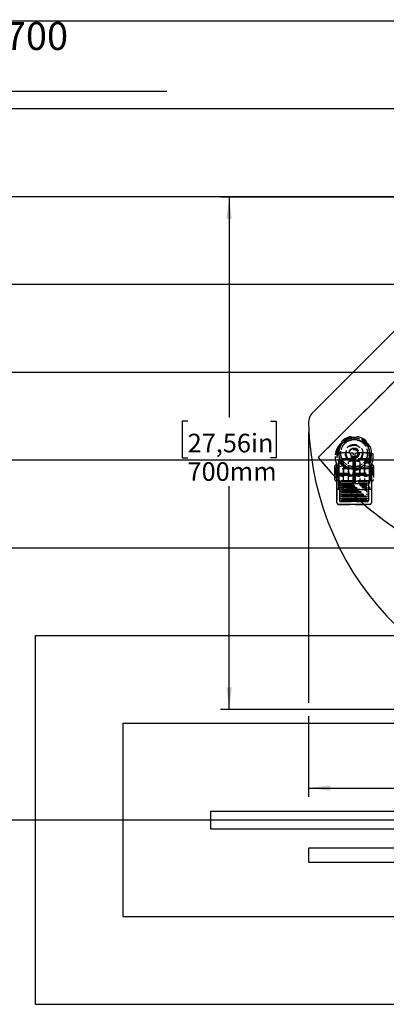
# Model space of a CAD drawing. Extents: x 0 to 3564, y 0 to 2520.
# Drawn here: x 987 to 1488, y 1008 to 2354 of the extents above; entities that cross this region are included whole.
import ezdxf

# ---------------------------------------------------------------- set-up
doc = ezdxf.new("R2010")
doc.units = 0
doc.header["$LTSCALE"] = 12
doc.linetypes.add('HIDDEN', pattern=[1.905, 1.27, -0.635])
doc.layers.get('0').update_dxf_attribs({"linetype": 'CONTINUOUS'})
for name, color, linetype in [('DOLD_REFERENS_RAM___LINJER', 1, 'CONTINUOUS'), ('PROJEKTNAMN_RAD_1', 7, 'CONTINUOUS'), ('SVART', 7, 'CONTINUOUS')]:
    doc.layers.add(name, color=color, linetype=linetype)
doc.styles.add('SLDTEXTSTYLE0', font='TXT', dxfattribs={"width": 0.7})
doc.dimstyles.new('SLDDIMSTYLE1', dxfattribs={"dimtxt": 30.48, "dimasz": 30, "dimexe": 0, "dimexo": 0.0625, "dimgap": 7.62, "dimtad": 0, "dimtih": 1, "dimtoh": 1, "dimdec": 0, "dimrnd": 1e-09, "dimzin": 12, "dimtxsty": 'SLDTEXTSTYLE0', "dimsah": 1, "dimcen": 0.09, "dimazin": 3, "dimtfac": 1, "dimtofl": 0, "dimtmove": 0, "dimatfit": 3, "dimtolj": 1, "dimtzin": 12})
doc.dimstyles.new('SLDDIMSTYLE3', dxfattribs={"dimtxt": 30.48, "dimasz": 30, "dimexe": 0, "dimexo": 0.0625, "dimgap": 7.62, "dimtad": 0, "dimtih": 1, "dimtoh": 1, "dimdec": 4, "dimlfac": 12, "dimzin": 12, "dimtxsty": 'SLDTEXTSTYLE0', "dimsah": 1, "dimcen": 0.09, "dimazin": 3, "dimtfac": 1, "dimtofl": 0, "dimtmove": 0, "dimatfit": 3, "dimtolj": 1, "dimtzin": 12})

# ---------------------------------------------------------------- blocks, each defined once
blk = doc.blocks.new('_D_4')
at = {"color": 7, "linetype": 'CONTINUOUS'}
for p, q in [((1678.2, 2111), (1261.4, 2111)), ((1273.4, 2111), (1273.4, 1809.9)), ((1216.7, 1804.9), (1209.2, 1804.9)), ((1209.2, 1804.9), (1209.2, 1754.9)), ((1330.1, 1804.9), (1337.6, 1804.9)), ((1337.6, 1804.9), (1337.6, 1754.9)), ((1209.2, 1754.9), (1216.7, 1754.9)), ((1337.6, 1754.9), (1330.1, 1754.9)), ((1273.4, 1411), (1273.4, 1716.1)), ((1769.9, 1411), (1261.4, 1411))]:
    blk.add_line(p, q, dxfattribs=at)
for points in [[(1273.4, 2111), (1269.7, 2081), (1277.1, 2081)], [(1273.4, 1411), (1277.1, 1441), (1269.7, 1441)]]:
    blk.add_solid(points, dxfattribs=at)
at = {"color": 7, "linetype": 'CONTINUOUS', "char_height": 25.4, "attachment_point": 1, "style": 'SLDTEXTSTYLE0'}
for s, insert in [('27,56in', (1216.7, 1787.7)), ('700mm', (1216.5, 1748.8))]:
    blk.add_mtext(s, dxfattribs=dict(at, insert=insert))
blk = doc.blocks.new('_D_5')
at = {"color": 7, "linetype": 'CONTINUOUS'}
for p, q in [((1382, 1790.3), (1382, 1420.1)), ((2181.8, 1790.3), (2181.8, 1291.6)), ((1382, 1401.8), (1382, 1291.6)), ((1727.2, 1392.4), (1719.8, 1392.4)), ((1719.8, 1392.4), (1719.8, 1342.5)), ((1840.7, 1392.4), (1848.1, 1392.4)), ((1848.1, 1392.4), (1848.1, 1342.5)), ((1719.8, 1342.5), (1727.2, 1342.5)), ((1848.1, 1342.5), (1840.7, 1342.5)), ((1382, 1303.6), (2181.8, 1303.6))]:
    blk.add_line(p, q, dxfattribs=at)
for points in [[(1382, 1303.6), (1412, 1299.9), (1412, 1307.3)], [(2181.8, 1303.6), (2151.8, 1307.3), (2151.8, 1299.9)]]:
    blk.add_solid(points, dxfattribs=at)
at = {"color": 7, "linetype": 'CONTINUOUS', "char_height": 25.4, "attachment_point": 1, "style": 'SLDTEXTSTYLE0'}
for s, insert in [('31,49in', (1727.2, 1375.2)), ('800mm', (1727.1, 1336.4))]:
    blk.add_mtext(s, dxfattribs=dict(at, insert=insert))
blk = doc.blocks.new('_D_6')
at = {"color": 7, "linetype": 'CONTINUOUS'}
for start, end in [(225, 266.6195), (274.4959, 315)]:
    blk.add_arc((1781.9, 2211), 359.6, start, end, dxfattribs=at)
for points in [[(1527.7, 1956.7), (1547.2, 1933.6), (1552.3, 1939.1)], [(2036.2, 1956.7), (2011.6, 1939.1), (2016.6, 1933.6)]]:
    blk.add_solid(points, dxfattribs=at)
at = {"color": 7, "linetype": 'CONTINUOUS', "insert": (1760.7, 1859.2), "char_height": 25.4, "attachment_point": 1, "style": 'SLDTEXTSTYLE0'}
blk.add_mtext('90°', dxfattribs=at)

msp = doc.modelspace()

# ---------------------------------------------------------------- linework, layer by layer
at = {"color": 7, "linetype": 'CONTINUOUS'}
for p, q in [((1387.88817, 1816.901141), (1676.0840463, 2105.0970173)), ((1395.1252004, 1755.1381669), (1726.0840474, 2086.0970101)), ((1417.874684, 1725.2511016), (1417.874684, 1729.2377284)), ((1420.8746752, 1723.2510975), (1419.874688, 1723.2510975)), ((1420.8746752, 1693.2510963), (1420.8746752, 1726.0785184)), ((1426.8746873, 1719.7510979), (1426.8746873, 1719.9218354)), ((1426.8746873, 1719.7510979), (1427.0440539, 1719.7510979)), ((1426.8746873, 1717.7510938), (1429.0401241, 1717.7510938)), ((1426.8746873, 1717.2511003), (1426.8746873, 1717.7510938)), ((1426.8746873, 1717.2511003), (1429.5426806, 1717.2511003)), ((1426.8746873, 1716.7510918), (1426.8746873, 1717.2511003)), ((1426.8746873, 1716.7510918), (1430.0466677, 1716.7510918)), ((1426.8746873, 1714.7511026), (1432.0770105, 1714.7511026)), ((1426.8746873, 1714.2510942), (1426.8746873, 1714.7511026)), ((1426.8746873, 1714.2510942), (1432.5882098, 1714.2510942)), ((1426.8746873, 1713.7511006), (1426.8746873, 1714.2510942)), ((1426.8746873, 1713.7511006), (1433.1008991, 1713.7511006)), ((1426.8746873, 1711.251103), (1426.8746873, 1711.7510966)), ((1426.8746873, 1711.7510966), (1435.1664385, 1711.7510966)), ((1426.8746873, 1711.251103), (1435.6865486, 1711.251103)), ((1426.8746873, 1710.7510945), (1426.8746873, 1711.251103)), ((1426.8746873, 1710.7510945), (1436.2081488, 1710.7510945)), ((1426.8746873, 1708.7510905), (1438.3098384, 1708.7510905)), ((1426.8746873, 1708.2510969), (1426.8746873, 1708.7510905)), ((1426.8746873, 1708.2510969), (1438.8390681, 1708.2510969)), ((1426.8746873, 1707.7510885), (1426.8746873, 1708.2510969)), ((1426.8746873, 1707.7510885), (1439.3698772, 1707.7510885)), ((1426.8746873, 1705.7510993), (1441.5086707, 1705.7510993)), ((1426.8746873, 1705.2510908), (1426.8746873, 1705.7510993)), ((1426.8746873, 1705.2510908), (1442.0473179, 1705.2510908)), ((1426.8746873, 1704.7510973), (1426.8746873, 1705.2510908)), ((1426.8746873, 1704.7510973), (1442.5875446, 1704.7510973)), ((1426.8746873, 1702.2510997), (1426.8746873, 1702.7510932)), ((1426.8746873, 1702.7510932), (1444.7645744, 1702.7510932)), ((1426.8746873, 1702.2510997), (1445.3128775, 1702.2510997)), ((1426.8746873, 1701.7510912), (1426.8746873, 1702.2510997)), ((1426.8746873, 1701.7510912), (1445.8628198, 1701.7510912)), ((1426.8746873, 1699.7511021), (1448.0791589, 1699.7511021)), ((1426.8746873, 1699.2510936), (1426.8746873, 1699.7511021)), ((1426.8746873, 1699.2510936), (1448.637416, 1699.2510936)), ((1426.8746873, 1698.7511), (1426.8746873, 1699.2510936)), ((1426.8746873, 1698.7511), (1449.1973719, 1698.7511)), ((1426.8746873, 1696.751096), (1451.4542123, 1696.751096)), ((1426.8746873, 1696.2511024), (1426.8746873, 1696.751096)), ((1426.8746873, 1695.7510939), (1426.8746873, 1696.2511024)), ((1426.8746873, 1696.2511024), (1452.0227214, 1696.2511024)), ((1426.8746873, 1695.7510939), (1452.5929889, 1695.7510939)), ((1457.8051766, 1691.2510923), (1422.8746792, 1691.2510923)), ((1382.0302984, 1220.8404405), (1382.0302984, 1202.8404339)), ((1383.0303153, 1221.8404277), (1383.034726, 1221.8404277)), ((1383.034726, 1221.8404277), (2180.8490952, 1221.8404277)), ((1383.034726, 1201.8404467), (1383.0303153, 1201.8404467)), ((2180.8490952, 1201.8404467), (1383.034726, 1201.8404467))]:
    msp.add_line(p, q, dxfattribs=at)
at = {"color": 7, "linetype": 'HIDDEN'}
for p, q in [((1726.0840474, 2086.0970101), (1395.1252004, 1755.1381669)), ((1423.3746728, 1712.530025), (1423.3746728, 1760.7802531)), ((1423.3746728, 1753.6551437), (1423.3746728, 1719.6667573)), ((1443.3746835, 1753.6551437), (1423.3746728, 1753.6551437)), ((1423.5746762, 1719.6551344), (1423.5746762, 1753.6551437)), ((1443.1746801, 1753.6551437), (1423.5746762, 1753.6551437)), ((1423.5746762, 1750.6198815), (1423.5746762, 1722.7020344)), ((1430.0072392, 1749.4856349), (1423.5746762, 1750.6198815)), ((1430.0072392, 1723.8246432), (1430.0072392, 1749.4856349)), ((1443.1746801, 1750.6198815), (1436.7421171, 1749.4856349)), ((1436.7421171, 1723.8246432), (1436.7421171, 1749.4856349)), ((1443.1746801, 1719.6551344), (1443.1746801, 1753.6551437)), ((1443.1746801, 1750.6198815), (1443.1746801, 1722.7020344)), ((1443.3746835, 1712.530025), (1443.3746835, 1760.7802531)), ((1443.3746835, 1753.6551437), (1443.3746835, 1719.6667573)), ((1445.3746876, 1760.7802531), (1445.3746876, 1712.530025)), ((1465.3746685, 1753.6551437), (1445.3746876, 1753.6551437)), ((1445.3746876, 1719.6551344), (1445.3746876, 1753.6435357)), ((1445.5746909, 1753.6551437), (1445.5746909, 1719.6551344)), ((1465.1746651, 1753.6551437), (1445.5746909, 1753.6551437)), ((1452.007254, 1749.4856349), (1445.5746909, 1750.6198815)), ((1445.5746909, 1722.6904115), (1445.5746909, 1750.6082586)), ((1452.007254, 1749.4856349), (1452.007254, 1723.8246432)), ((1465.1746651, 1750.6198815), (1458.7421318, 1749.4856349)), ((1458.7421318, 1749.4856349), (1458.7421318, 1723.8246432)), ((1465.1746651, 1753.6551437), (1465.1746651, 1719.6551344)), ((1465.1746651, 1722.6904115), (1465.1746651, 1750.6082586)), ((1465.3746685, 1760.7802531), (1465.3746685, 1712.530025)), ((1465.3746685, 1719.6551344), (1465.3746685, 1753.6435357)), ((1417.874684, 1729.2377284), (1417.874684, 1743.2510934)), ((1417.874684, 1743.2510934), (1417.874684, 1725.2511016)), ((1418.8796779, 1739.7510937), (1418.8796779, 1734.7510985)), ((1420.879682, 1739.7510937), (1418.8796779, 1739.7510937)), ((1419.3646809, 1732.7551475), (1419.3646809, 1740.5551455)), ((1468.1646725, 1740.5551455), (1419.3646809, 1740.5551455)), ((1419.874688, 1745.2510974), (1420.879682, 1745.2510974)), ((1420.5846688, 1732.2335175), (1420.5846688, 1745.0512728)), ((1420.5846688, 1745.0512728), (1420.5846688, 1742.2466955)), ((1420.5846688, 1742.2466955), (1420.5846688, 1728.101351)), ((1423.0846664, 1740.6551472), (1420.5846688, 1740.6551472)), ((1420.5846688, 1732.6551458), (1420.5846688, 1740.643405)), ((1420.5846688, 1734.5011017), (1420.5846688, 1740.0010905)), ((1423.0846664, 1740.0010905), (1420.5846688, 1740.0010905)), ((1420.879682, 1745.2510974), (1420.879682, 1743.2510934)), ((1420.879682, 1745.2510974), (1420.879682, 1723.2510975)), ((1420.879682, 1731.2510988), (1420.879682, 1743.2510934)), ((1420.879682, 1734.7510985), (1420.879682, 1739.7510937)), ((1423.0846664, 1732.2335175), (1423.0846664, 1745.0512728)), ((1423.0846664, 1744.6850619), (1423.0846664, 1745.0512728)), ((1423.0846664, 1744.6850619), (1423.0846664, 1742.2466955)), ((1423.0846664, 1742.2466955), (1423.0846664, 1728.101351)), ((1423.0846664, 1732.6551458), (1423.0846664, 1740.643405)), ((1423.0846664, 1734.5011017), (1423.0846664, 1740.0010905)), ((1430.0072392, 1743.824639), (1423.3746728, 1742.6551363)), ((1423.3746728, 1742.6551363), (1423.3746728, 1730.6551418)), ((1423.3746728, 1739.6551451), (1423.3746728, 1733.6672178)), ((1443.3746835, 1739.6551451), (1423.3746728, 1739.6551451)), ((1430.0072392, 1743.824639), (1430.0072392, 1729.4973365)), ((1436.7421171, 1743.824639), (1436.7421171, 1729.4973365)), ((1443.3746835, 1742.6551363), (1436.7421171, 1743.824639)), ((1443.3746835, 1742.6551363), (1443.3746835, 1730.6551418)), ((1443.3746835, 1739.6551451), (1443.3746835, 1733.6672178)), ((1452.007254, 1743.824639), (1445.3746876, 1742.6551363)), ((1445.3746876, 1730.6551418), (1445.3746876, 1742.6551363)), ((1465.3746685, 1739.6551451), (1445.3746876, 1739.6551451)), ((1445.3746876, 1733.6551479), (1445.3746876, 1739.6430603)), ((1452.007254, 1729.4856391), (1452.007254, 1743.8129416)), ((1465.3746685, 1742.6551363), (1458.7421318, 1743.824639)), ((1458.7421318, 1729.4856391), (1458.7421318, 1743.8129416)), ((1465.3746685, 1730.6551418), (1465.3746685, 1742.6551363)), ((1465.3746685, 1733.6551479), (1465.3746685, 1739.6430603)), ((1465.6646749, 1745.0512728), (1465.6646749, 1732.2335175)), ((1465.6646749, 1745.0512728), (1465.6646749, 1744.6850619)), ((1465.6646749, 1744.6850619), (1465.6646749, 1742.2466955)), ((1465.6646749, 1742.2466955), (1465.6646749, 1728.101351)), ((1468.1646725, 1740.6551472), (1465.6646749, 1740.6551472)), ((1465.6646749, 1732.6551458), (1465.6646749, 1740.643405)), ((1465.6646749, 1734.5011017), (1465.6646749, 1740.0010905)), ((1468.1646725, 1740.0010905), (1465.6646749, 1740.0010905)), ((1467.8696891, 1745.2510974), (1468.874683, 1745.2510974)), ((1467.8696891, 1743.2510934), (1467.8696891, 1745.2510974)), ((1467.8696891, 1745.2510974), (1467.8696891, 1723.2510975)), ((1467.8696891, 1731.2510988), (1467.8696891, 1743.2510934)), ((1467.8696891, 1734.7510985), (1467.8696891, 1739.7510937)), ((1469.8696932, 1739.7510937), (1467.8696891, 1739.7510937)), ((1468.1646725, 1745.0512728), (1468.1646725, 1732.2335175)), ((1468.1646725, 1745.0512728), (1468.1646725, 1742.2466955)), ((1468.1646725, 1742.6551363), (1468.1646725, 1730.6551418)), ((1469.1646894, 1742.6551363), (1468.1646725, 1742.6551363)), ((1468.1646725, 1742.2466955), (1468.1646725, 1728.101351)), ((1468.1646725, 1732.6551458), (1468.1646725, 1740.643405)), ((1468.1646725, 1740.5551455), (1468.1646725, 1732.7551475)), ((1468.1646725, 1734.5011017), (1468.1646725, 1740.0010905)), ((1469.1646894, 1730.6551418), (1469.1646894, 1742.6551363)), ((1469.8696932, 1739.7510937), (1469.8696932, 1734.7510985)), ((1470.8746871, 1743.2510934), (1470.8746871, 1725.2511016)), ((1418.8796779, 1734.7510985), (1420.879682, 1734.7510985)), ((1419.3646809, 1732.7551475), (1468.1646725, 1732.7551475)), ((1419.874688, 1723.2510975), (1420.8746752, 1723.2510975)), ((1420.5846688, 1734.5011017), (1423.0846664, 1734.5011017)), ((1420.5846688, 1732.6551458), (1423.0846664, 1732.6551458)), ((1420.5846688, 1728.1846038), (1420.5846688, 1732.2335175)), ((1420.5846688, 1728.101351), (1423.0846664, 1728.101351)), ((1420.8746752, 1726.0785184), (1420.8746752, 1731.2510988)), ((1420.8746752, 1731.2510988), (1422.8746792, 1731.2510988)), ((1420.8746752, 1725.2511016), (1420.8746752, 1731.2510988)), ((1420.8746752, 1731.2510988), (1420.879682, 1731.2510988)), ((1420.8746752, 1725.2511016), (1420.8746752, 1723.2510975)), ((1420.8746752, 1723.2510975), (1420.8746752, 1712.0357087)), ((1467.8696891, 1731.2510988), (1420.879682, 1731.2510988)), ((1420.879682, 1723.2510975), (1420.879682, 1731.2510988)), ((1467.8696891, 1723.2510975), (1420.879682, 1723.2510975)), ((1424.8746833, 1723.2510975), (1420.879682, 1723.2510975)), ((1422.8746792, 1731.2510988), (1465.8746919, 1731.2510988)), ((1423.0846664, 1728.1846038), (1423.0846664, 1732.2335175)), ((1423.3746728, 1733.6551479), (1443.3746835, 1733.6551479)), ((1423.3746728, 1730.6551418), (1430.0072392, 1729.4856391)), ((1423.5746762, 1722.6904115), (1430.0072392, 1723.8246432)), ((1423.5846897, 1732.6551458), (1465.1646813, 1732.6551458)), ((1423.5846897, 1732.3037914), (1465.1646813, 1732.3037914)), ((1424.8746833, 1723.2510975), (1463.8746878, 1723.2510975)), ((1424.8746833, 1695.2511004), (1424.8746833, 1723.2510975)), ((1424.8746833, 1723.2510975), (1424.8746833, 1712.0357087)), ((1426.8746873, 1723.7510911), (1461.8746837, 1723.7510911)), ((1426.8746873, 1723.2510975), (1426.8746873, 1723.7510911)), ((1426.8746873, 1723.7510911), (1426.8746873, 1722.7510891)), ((1426.8746873, 1722.7510891), (1426.8746873, 1723.2510975)), ((1426.8746873, 1723.2510975), (1461.8746837, 1723.2510975)), ((1426.8746873, 1722.7510891), (1461.8746837, 1722.7510891)), ((1436.7421171, 1729.4856391), (1443.3746835, 1730.6551418)), ((1436.7421171, 1723.8246432), (1443.1746801, 1722.6904115)), ((1445.3746876, 1733.6551479), (1465.3746685, 1733.6551479)), ((1445.3746876, 1730.6551418), (1452.007254, 1729.4856391)), ((1445.5746909, 1722.6904115), (1452.007254, 1723.8246432)), ((1458.7421318, 1729.4856391), (1465.3746685, 1730.6551418)), ((1458.7421318, 1723.8246432), (1465.1746651, 1722.6904115)), ((1461.8746837, 1723.2510975), (1461.8746837, 1723.7510911)), ((1461.8746837, 1723.7510911), (1461.8746837, 1722.7510891)), ((1461.8746837, 1722.7510891), (1461.8746837, 1723.2510975)), ((1463.8746878, 1695.2511004), (1463.8746878, 1723.2510975)), ((1463.8746878, 1723.2510975), (1463.8746878, 1712.0357087)), ((1467.8696891, 1723.2510975), (1463.8746878, 1723.2510975)), ((1465.6646749, 1734.5011017), (1468.1646725, 1734.5011017)), ((1465.6646749, 1732.6551458), (1468.1646725, 1732.6551458)), ((1465.6646749, 1728.1846038), (1465.6646749, 1732.2335175)), ((1465.6646749, 1728.101351), (1468.1646725, 1728.101351)), ((1465.8746919, 1731.2510988), (1467.8746661, 1731.2510988)), ((1467.8696891, 1734.7510985), (1469.8696932, 1734.7510985)), ((1467.8696891, 1723.2510975), (1467.8696891, 1731.2510988)), ((1467.8696891, 1731.2510988), (1467.8746661, 1731.2510988)), ((1467.8746661, 1731.2510988), (1467.8746661, 1693.2510963)), ((1467.8746661, 1725.2511016), (1467.8746661, 1731.2510988)), ((1467.8746661, 1723.2510975), (1467.8746661, 1725.2511016)), ((1468.874683, 1723.2510975), (1467.8746661, 1723.2510975)), ((1467.8746661, 1723.2510975), (1467.8746661, 1712.0357087)), ((1468.1646725, 1728.1846038), (1468.1646725, 1732.2335175)), ((1468.1646725, 1730.6551418), (1469.1646894, 1730.6551418)), ((1420.8746752, 1712.0357087), (1420.8746752, 1693.2510963)), ((1420.8746752, 1712.0357087), (1424.8746833, 1712.0357087)), ((1423.3746728, 1719.6551344), (1443.3746835, 1719.6551344)), ((1423.5746762, 1719.6551344), (1443.1746801, 1719.6551344)), ((1424.8746833, 1712.0357087), (1424.8746833, 1695.2511004)), ((1426.8746873, 1720.2510914), (1426.8746873, 1720.7510999)), ((1426.8746873, 1720.7510999), (1461.8746837, 1720.7510999)), ((1426.8746873, 1720.7510999), (1426.8746873, 1719.7510979)), ((1426.8746873, 1720.2510914), (1461.8746837, 1720.2510914)), ((1426.8746873, 1719.9218354), (1426.8746873, 1720.2510914)), ((1426.8746873, 1717.7510938), (1426.8746873, 1716.7510918)), ((1426.8746873, 1714.7511026), (1426.8746873, 1713.7511006)), ((1426.8746873, 1711.7510966), (1426.8746873, 1710.7510945)), ((1427.0440539, 1719.7510979), (1461.8746837, 1719.7510979)), ((1429.0401241, 1717.7510938), (1461.8746837, 1717.7510938)), ((1429.5426806, 1717.2511003), (1461.8746837, 1717.2511003)), ((1430.0466677, 1716.7510918), (1461.8746837, 1716.7510918)), ((1432.0770105, 1714.7511026), (1461.8746837, 1714.7511026)), ((1432.5882098, 1714.2510942), (1461.8746837, 1714.2510942)), ((1433.1008991, 1713.7511006), (1461.8746837, 1713.7511006)), ((1435.1664385, 1711.7510966), (1461.8746837, 1711.7510966)), ((1435.6865486, 1711.251103), (1461.8746837, 1711.251103)), ((1436.2081488, 1710.7510945), (1461.8746837, 1710.7510945)), ((1445.3746876, 1719.6551344), (1465.3746685, 1719.6551344)), ((1445.5746909, 1719.6551344), (1465.1746651, 1719.6551344)), ((1461.8746837, 1720.2510914), (1461.8746837, 1720.7510999)), ((1461.8746837, 1720.7510999), (1461.8746837, 1719.7510979)), ((1461.8746837, 1719.7510979), (1461.8746837, 1720.2510914)), ((1461.8746837, 1717.2511003), (1461.8746837, 1717.7510938)), ((1461.8746837, 1717.7510938), (1461.8746837, 1716.7510918)), ((1461.8746837, 1716.7510918), (1461.8746837, 1717.2511003)), ((1461.8746837, 1714.2510942), (1461.8746837, 1714.7511026)), ((1461.8746837, 1714.7511026), (1461.8746837, 1713.7511006)), ((1461.8746837, 1713.7511006), (1461.8746837, 1714.2510942)), ((1461.8746837, 1711.251103), (1461.8746837, 1711.7510966)), ((1461.8746837, 1711.7510966), (1461.8746837, 1710.7510945)), ((1461.8746837, 1710.7510945), (1461.8746837, 1711.251103)), ((1463.8746878, 1712.0357087), (1463.8746878, 1695.2511004)), ((1463.8746878, 1712.0357087), (1467.8746661, 1712.0357087)), ((1467.8746661, 1712.0357087), (1467.8746661, 1693.2510963)), ((1426.8746873, 1708.7510905), (1426.8746873, 1707.7510885)), ((1426.8746873, 1705.7510993), (1426.8746873, 1704.7510973)), ((1426.8746873, 1702.7510932), (1426.8746873, 1701.7510912)), ((1426.8746873, 1699.7511021), (1426.8746873, 1698.7511)), ((1426.8746873, 1696.751096), (1426.8746873, 1695.7510939)), ((1438.3098384, 1708.7510905), (1461.8746837, 1708.7510905)), ((1438.8390681, 1708.2510969), (1461.8746837, 1708.2510969)), ((1439.3698772, 1707.7510885), (1461.8746837, 1707.7510885)), ((1441.5086707, 1705.7510993), (1461.8746837, 1705.7510993)), ((1442.0473179, 1705.2510908), (1461.8746837, 1705.2510908)), ((1442.5875446, 1704.7510973), (1461.8746837, 1704.7510973)), ((1444.7645744, 1702.7510932), (1461.8746837, 1702.7510932)), ((1445.3128775, 1702.2510997), (1461.8746837, 1702.2510997)), ((1445.8628198, 1701.7510912), (1461.8746837, 1701.7510912)), ((1448.0791589, 1699.7511021), (1461.8746837, 1699.7511021)), ((1448.637416, 1699.2510936), (1461.8746837, 1699.2510936)), ((1449.1973719, 1698.7511), (1461.8746837, 1698.7511)), ((1451.4542123, 1696.751096), (1461.8746837, 1696.751096)), ((1452.0227214, 1696.2511024), (1461.8746837, 1696.2511024)), ((1452.5929889, 1695.7510939), (1461.8746837, 1695.7510939)), ((1461.8746837, 1708.2510969), (1461.8746837, 1708.7510905)), ((1461.8746837, 1708.7510905), (1461.8746837, 1707.7510885)), ((1461.8746837, 1707.7510885), (1461.8746837, 1708.2510969)), ((1461.8746837, 1705.2510908), (1461.8746837, 1705.7510993)), ((1461.8746837, 1705.7510993), (1461.8746837, 1704.7510973)), ((1461.8746837, 1704.7510973), (1461.8746837, 1705.2510908)), ((1461.8746837, 1702.2510997), (1461.8746837, 1702.7510932)), ((1461.8746837, 1702.7510932), (1461.8746837, 1701.7510912)), ((1461.8746837, 1701.7510912), (1461.8746837, 1702.2510997)), ((1461.8746837, 1699.2510936), (1461.8746837, 1699.7511021)), ((1461.8746837, 1699.7511021), (1461.8746837, 1698.7511)), ((1461.8746837, 1698.7511), (1461.8746837, 1699.2510936)), ((1461.8746837, 1696.2511024), (1461.8746837, 1696.751096)), ((1461.8746837, 1696.751096), (1461.8746837, 1695.7510939)), ((1461.8746837, 1695.7510939), (1461.8746837, 1696.2511024)), ((1422.8746792, 1691.2510923), (1465.8746919, 1691.2510923)), ((1424.8746833, 1695.2511004), (1463.8746878, 1695.2511004)), ((1465.8746919, 1691.2510923), (1457.8051766, 1691.2510923))]:
    msp.add_line(p, q, dxfattribs=at)
for radius in [23.5, 21.9907486, 21, 18.5, 12.0193124, 11, 11, 11, 7, 7, 6.5, 6.5, 6.5, 5.1, 5.1]:
    msp.add_circle((1444.3746799, 1761.1551415), radius, dxfattribs=at)
at = {"color": 7, "linetype": 'CONTINUOUS'}
for centre, radius, start, end in [((1402.0303056, 1802.7590054), 20, 135, 181.2358566668), ((1781.9419106, 1810.9548816), 400, 181.2358566668, 358.7641433332), ((1781.9419106, 2071.9548816), 500, 219.318701858, 249.749173195), ((1419.8746799, 1725.2510957), 2, 180, 270), ((1422.8746799, 1693.2510957), 2, 180, 270), ((1383.0303056, 1220.840456), 1, 90, 180), ((1383.0303056, 1202.840456), 1, 180, 270)]:
    msp.add_arc(centre, radius, start, end, dxfattribs=at)
at = {"color": 7, "linetype": 'HIDDEN'}
for centre, radius, start, end in [((1444.3746799, 1756.1551415), 26, 90, 202.5129367275), ((1444.3746799, 1756.1551415), 26, 337.4870632725, 202.5129367275), ((1444.3746799, 1756.1551415), 23.5, 90, 202.5129367275), ((1444.3746799, 1756.1551415), 23.5, 337.4870632725, 202.5129367275), ((1444.3746799, 1761.1551415), 18.5, 119.0348897752, 60.9651102248), ((1444.3746799, 1756.1551415), 26, 337.4870632725, 90), ((1444.3746799, 1756.1551415), 23.5, 337.4870632725, 90), ((1444.3746799, 1761.1551415), 21, 162.5423968763, 17.4576031236), ((1781.9419106, 2071.9548816), 500, 219.318701858, 320.681298142), ((1433.3746799, 1704.0674366), 57.5877048, 90, 100), ((1433.3746799, 1704.0674366), 57.5877048, 80, 90), ((1455.3746799, 1704.0674366), 57.5877048, 90, 100), ((1455.3746799, 1704.0674366), 57.5877048, 80, 90), ((1419.8746799, 1743.2510957), 2, 90, 180), ((1419.8746799, 1743.2510957), 2, 90, 180), ((1417.5846799, 1745.0512728), 3, 0, 22.5129367275), ((1417.5846799, 1745.0512728), 3, 0, 22.5129367275), ((1417.5846799, 1745.0512728), 5.5, 0, 22.5129367275), ((1471.1646799, 1745.0512728), 5.5, 157.4870632725, 180), ((1471.1646799, 1745.0512728), 3, 157.4870632725, 180), ((1471.1646799, 1745.0512728), 3, 157.4870632725, 180), ((1468.8746799, 1743.2510957), 2, 0, 90), ((1468.8746799, 1743.2510957), 2, 0, 90), ((1451.6646799, 1736.6551415), 18.5, 341.0753555839, 18.9246444161), ((1419.8746799, 1725.2510957), 2, 180, 270), ((1468.8746799, 1725.2510957), 2, 270, 0), ((1468.8746799, 1725.2510957), 2, 270, 0), ((1433.3746799, 1769.2428463), 57.5877048, 260, 270), ((1433.3746799, 1769.2428463), 57.5877048, 270, 280), ((1455.3746799, 1769.2428463), 57.5877048, 260, 270), ((1455.3746799, 1769.2428463), 57.5877048, 270, 280), ((1422.8746799, 1693.2510957), 2, 180, 270), ((1465.8746799, 1693.2510957), 2, 270, 0), ((1465.8746799, 1693.2510957), 2, 270, 0)]:
    msp.add_arc(centre, radius, start, end, dxfattribs=at)
for centre, major_axis, start_param, end_param in [((1423.5846799, 1732.233519), (3, 0), 1.5707963268, 3.1415926536), ((1423.5846799, 1732.233519), (0.5, 0), 1.5707963268, 3.1415926536), ((1465.1646799, 1732.233519), (3, 0), 0, 1.5707963268), ((1465.1646799, 1732.233519), (0.5, 0), 0, 1.5707963268)]:
    msp.add_ellipse(centre, major_axis=major_axis, ratio=0.1405408347, start_param=start_param, end_param=end_param, dxfattribs=at)
for points, knots in [([(1444.3746706, 1782.1551344), (1444.3529449, 1782.1551163), (1443.6654784, 1782.1545441), (1442.3101636, 1782.0840561), (1440.3293848, 1781.7932037), (1438.3834242, 1781.3160657), (1436.4910937, 1780.652453), (1434.6680812, 1779.8119845), (1432.8226019, 1778.7391459), (1430.9964529, 1777.3981238), (1429.2377187, 1775.7732035), (1427.6776997, 1773.9670843), (1426.3421821, 1771.9995343), (1425.2385595, 1769.9045623), (1424.6294096, 1768.3579254), (1424.3661981, 1767.5312435), (1424.3419668, 1767.4551389)], [0, 0, 0, 0, 0.0024675997, 0.0780819713, 0.1538629381, 0.2294745844, 0.3051018395, 0.380898615, 0.4565231504, 0.5462362525, 0.6362405681, 0.7259443344, 0.8142210476, 0.9027881019, 0.9910506391, 1, 1, 1, 1]), ([(1444.3746706, 1779.6551368), (1444.3550706, 1779.6551178), (1444.055666, 1779.6548272), (1442.9727518, 1779.6264757), (1441.4745613, 1779.4579799), (1439.8471327, 1779.1088325), (1438.2079993, 1778.6315761), (1436.7151294, 1778.0341932), (1435.6900966, 1777.4871651), (1435.3958567, 1777.3301384)], [0, 0, 0, 0, 0.0062825784, 0.0959708668, 0.3471532648, 0.4879241419, 0.6286924464, 0.8934146468, 1, 1, 1, 1]), ([(1464.4074043, 1767.4551389), (1464.1696636, 1768.1376019), (1463.6934933, 1769.5045049), (1462.7183372, 1771.4456057), (1461.5950913, 1773.2366111), (1460.3277777, 1774.8584438), (1458.9526318, 1776.313313), (1457.4487719, 1777.6299141), (1455.8277573, 1778.7933298), (1454.1074527, 1779.7977874), (1452.2959092, 1780.6386651), (1450.4065438, 1781.302454), (1448.457338, 1781.7860603), (1446.4624689, 1782.0836901), (1445.0953926, 1782.1545272), (1444.3964063, 1782.1551161), (1444.3746706, 1782.1551344)], [0, 0, 0, 0, 0.0808957588, 0.1620258716, 0.242932155, 0.3179128534, 0.3930708689, 0.46805697, 0.5430054066, 0.6181224748, 0.6930748986, 0.7688644012, 0.8448251748, 0.9206169278, 0.9975315004, 1, 1, 1, 1]), ([(1453.3535143, 1777.3301384), (1453.0592746, 1777.4871654), (1452.034234, 1778.0341988), (1450.5413499, 1778.6315713), (1448.9022087, 1779.1088329), (1447.2747801, 1779.4579799), (1445.7765981, 1779.6264739), (1444.6936861, 1779.6548275), (1444.3942806, 1779.6551178), (1444.3746706, 1779.6551368)], [0, 0, 0, 0, 0.1065850397, 0.3713094016, 0.5120772921, 0.6528477552, 0.9040294145, 0.9937142741, 1, 1, 1, 1]), ([(1423.0846664, 1745.0512728), (1423.0761082, 1745.2779175), (1423.0588855, 1745.7340277), (1422.9250279, 1746.4278159), (1422.7757772, 1746.8891334), (1422.6667592, 1747.1542543), (1422.6655563, 1747.1571794)], [0, 0, 0, 0, 0.2841536821, 0.5718438581, 0.9952760273, 1, 1, 1, 1]), ([(1466.0838148, 1747.1571794), (1466.0826019, 1747.1542543), (1465.9727204, 1746.8892369), (1465.8252423, 1746.4297875), (1465.6907906, 1745.736287), (1465.6734074, 1745.2803278), (1465.6646749, 1745.0512728)], [0, 0, 0, 0, 0.0047258167, 0.4281572379, 0.712729883, 1, 1, 1, 1])]:
    msp.add_open_spline(points, degree=3, knots=knots, dxfattribs=at)
at = {"layer": 'DOLD_REFERENS_RAM___LINJER', "linetype": 'CONTINUOUS'}
msp.add_line((167.9998734, 2352), (3395.9998734, 2352), dxfattribs=at)
at = {"layer": 'DOLD_REFERENS_RAM___LINJER'}
for p, q in [((287.9998734, 2232), (3275.9998734, 2232)), ((407.9998734, 2112), (3155.9998734, 2112)), ((527.9998734, 1992), (3035.9998734, 1992)), ((647.9998734, 1872), (2915.9998734, 1872)), ((767.9998734, 1752), (2795.9998734, 1752)), ((887.9998734, 1632), (2675.9998734, 1632)), ((1007.9998734, 1512), (2555.9998734, 1512)), ((1007.9998734, 1512), (1007.9998734, 1007.9999475)), ((1127.9998734, 1392), (2435.9998734, 1392)), ((1127.9998734, 1392), (1127.9998734, 1127.9999475)), ((1247.9998734, 1272), (2315.9998734, 1272)), ((1247.9998734, 1272), (1247.9998734, 1247.9999475)), ((167.9998734, 1259.9999737), (3395.9998734, 1259.9999737)), ((1247.9998734, 1247.9999475), (2315.9998734, 1247.9999475)), ((1127.9998734, 1127.9999475), (2435.9998734, 1127.9999475)), ((1007.9998734, 1007.9999475), (2555.9998734, 1007.9999475))]:
    msp.add_line(p, q, dxfattribs=at)
at = {"layer": 'SVART', "color": 7}
msp.add_line((167.9998734, 2256), (1187.9998734, 2256), dxfattribs=at)

# ---------------------------------------------------------------- texts
at = {"layer": 'PROJEKTNAMN_RAD_1', "insert": (167.9998734, 2350.3134237), "char_height": 38.1, "attachment_point": 1, "style": 'SLDTEXTSTYLE0'}
msp.add_mtext('Mobile One Q with table top 800x700', dxfattribs=at)

# ---------------------------------------------------------------- dimensions: what is measured, and where the dimension line sits
at = {"color": 7, "linetype": 'CONTINUOUS'}
dim = msp.add_linear_dim(base=(1273.3942485, 1410.9548816), p1=(1690.2261819, 2110.9548816), p2=(1781.9419106, 1410.9548816), angle=90, dimstyle='SLDDIMSTYLE1', dxfattribs=at)
dim.commit()
dim.dimension.update_dxf_attribs({"geometry": '_D_4', "text_midpoint": (1273.3942485, 1762.9661492), "dimtype": 160})
dim = msp.add_angular_dim_2l(base=(1634.5999128, 1882.9544976), line1=((2175.9956513, 1816.901141), (1887.799775, 2105.0970173)), line2=((1676.0840463, 2105.0970173), (1387.88817, 1816.901141)), dimstyle='SLDDIMSTYLE3', dxfattribs=at)
dim.commit()
dim.dimension.update_dxf_attribs({"geometry": '_D_6', "text_midpoint": (1785.4336978, 1851.3972039), "dimtype": 162})
dim = msp.add_linear_dim(base=(2181.8488633, 1350.5070423), p1=(1382.034958, 1802.3276435), p2=(2181.8488633, 1802.3276435), dimstyle='SLDDIMSTYLE1', dxfattribs=at)
dim.commit()
dim.dimension.update_dxf_attribs({"geometry": '_D_5', "text_midpoint": (1783.9531782, 1350.5070423), "dimtype": 160})

doc.saveas('drawing.dxf')
